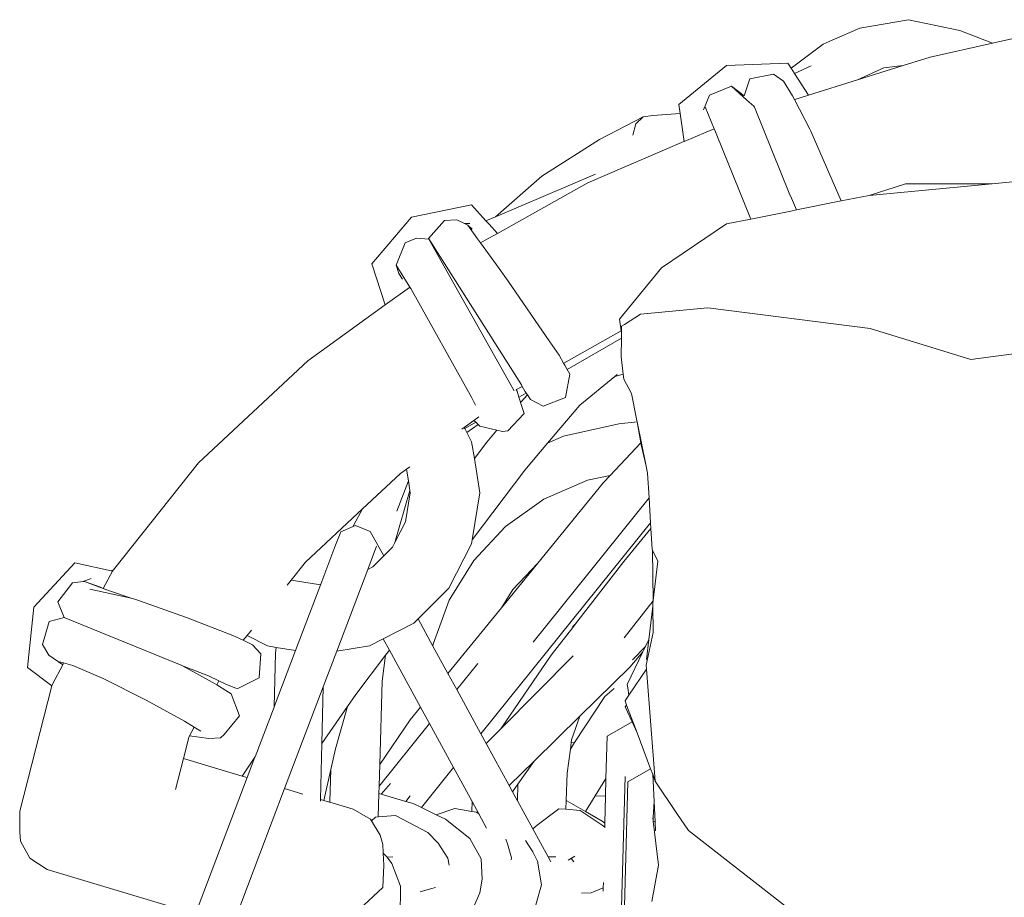
# Model space of a CAD drawing. Units: inches. Extents: x 0 to 9.6, y 0 to 16.9.
# Drawn here: x 2.1 to 2.8, y 16.2 to 16.8 of the extents above; entities that cross this region are included whole.
import ezdxf

# ---------------------------------------------------------------- set-up
doc = ezdxf.new("R2010")
doc.units = ezdxf.units.IN
doc.header["$LTSCALE"] = 0.03937
doc.header["$MEASUREMENT"] = 0
doc.layers.get('0').update_dxf_attribs({"lineweight": 0})

# ---------------------------------------------------------------- blocks, each defined once
blk = doc.blocks.new('SaccaroBalancoMenorCapadociaOutVS')
for p, q in [((2.72624, 16.81869), (2.74624, 16.82736)), ((2.78101, 16.83339), (2.74624, 16.82736)), ((2.78101, 16.83339), (2.81785, 16.82572)), ((2.81785, 16.82572), (2.84125, 16.81656)), ((2.85721, 16.82015), (2.84125, 16.81656)), ((2.71997, 16.81587), (2.69689, 16.79858)), ((2.71997, 16.81587), (2.72624, 16.81869)), ((2.84125, 16.81656), (2.79649, 16.8065)), ((2.77724, 16.80051), (2.79649, 16.8065)), ((2.65062, 16.8005), (2.61648, 16.77275)), ((2.69456, 16.80219), (2.65062, 16.8005)), ((2.69689, 16.79858), (2.69456, 16.80219)), ((2.69939, 16.79473), (2.71119, 16.80024)), ((2.74456, 16.79035), (2.7771, 16.80054)), ((2.76329, 16.79896), (2.74456, 16.79035)), ((2.7771, 16.80054), (2.76329, 16.79896)), ((2.77724, 16.80051), (2.7771, 16.80054)), ((2.68426, 16.79447), (2.66744, 16.7911)), ((2.69144, 16.78936), (2.68426, 16.79447)), ((2.69939, 16.79473), (2.69689, 16.79858)), ((2.70933, 16.7794), (2.69939, 16.79473)), ((2.63852, 16.77923), (2.65432, 16.7858)), ((2.66321, 16.77887), (2.65432, 16.7858)), ((2.66525, 16.77579), (2.65432, 16.7858)), ((2.66744, 16.7911), (2.66321, 16.77887)), ((2.69788, 16.77884), (2.69144, 16.78936)), ((2.70933, 16.7794), (2.74456, 16.79035)), ((2.63852, 16.77923), (2.63405, 16.7688)), ((2.66321, 16.77887), (2.66316, 16.77874)), ((2.69788, 16.77884), (2.69923, 16.77626)), ((2.69948, 16.77633), (2.70933, 16.7794)), ((2.61648, 16.77275), (2.61743, 16.76625)), ((2.64185, 16.75525), (2.63529, 16.77095)), ((2.67013, 16.77133), (2.66525, 16.77579)), ((2.67013, 16.77133), (2.67062, 16.77075)), ((2.69923, 16.77626), (2.69948, 16.77633)), ((2.69923, 16.77626), (2.71035, 16.75506)), ((2.59101, 16.76369), (2.55964, 16.74764)), ((2.5857, 16.75875), (2.59101, 16.76369)), ((2.59785, 16.76467), (2.59101, 16.76369)), ((2.61743, 16.76625), (2.59785, 16.76467)), ((2.61743, 16.76625), (2.62039, 16.74609)), ((2.58366, 16.7507), (2.5857, 16.75875)), ((2.62039, 16.74609), (2.63604, 16.75277)), ((2.63604, 16.75277), (2.64185, 16.75525)), ((2.64281, 16.75295), (2.64185, 16.75525)), ((2.64281, 16.75295), (2.64334, 16.75176)), ((2.71115, 16.75342), (2.71035, 16.75506)), ((2.51837, 16.72132), (2.55964, 16.74764)), ((2.5601, 16.72035), (2.6202, 16.74605)), ((2.62039, 16.74609), (2.6202, 16.74605)), ((2.48507, 16.69211), (2.55679, 16.72285)), ((2.48507, 16.69211), (2.51837, 16.72132)), ((2.48651, 16.68028), (2.55074, 16.71635)), ((2.55074, 16.71635), (2.5601, 16.72035)), ((2.84081, 16.71582), (2.75271, 16.70748)), ((2.75271, 16.70748), (2.77878, 16.71581)), ((2.77878, 16.71581), (2.84081, 16.71582)), ((2.86256, 16.71788), (2.84081, 16.71582)), ((2.69546, 16.70914), (2.69539, 16.70936)), ((2.69546, 16.70914), (2.69716, 16.70561)), ((2.75271, 16.70748), (2.73287, 16.70352)), ((2.46796, 16.70072), (2.42494, 16.69193)), ((2.46796, 16.70072), (2.47838, 16.68925)), ((2.69716, 16.70561), (2.70083, 16.69712)), ((2.73287, 16.70352), (2.70083, 16.69712)), ((2.69682, 16.69632), (2.66797, 16.69056)), ((2.70083, 16.69712), (2.69682, 16.69632)), ((2.42494, 16.69193), (2.39651, 16.65846)), ((2.43726, 16.67673), (2.44866, 16.68965)), ((2.45746, 16.69003), (2.44866, 16.68965)), ((2.463, 16.68737), (2.45746, 16.69003)), ((2.46675, 16.68729), (2.463, 16.68737)), ((2.4654, 16.68622), (2.463, 16.68737)), ((2.4654, 16.68622), (2.46837, 16.68334)), ((2.4654, 16.68622), (2.47238, 16.67649)), ((2.47838, 16.68925), (2.48507, 16.69211)), ((2.47838, 16.68925), (2.48055, 16.68698)), ((2.48055, 16.68698), (2.48043, 16.68698)), ((2.48055, 16.68698), (2.48651, 16.68028)), ((2.65054, 16.68708), (2.60412, 16.65573)), ((2.66797, 16.69056), (2.65054, 16.68708)), ((2.47775, 16.67535), (2.48651, 16.68028)), ((2.41414, 16.65749), (2.42052, 16.67362)), ((2.42052, 16.67362), (2.42872, 16.67698)), ((2.42872, 16.67698), (2.43747, 16.67607)), ((2.43747, 16.67607), (2.43726, 16.67673)), ((2.47238, 16.67649), (2.47452, 16.67354)), ((2.47452, 16.67354), (2.47775, 16.67535)), ((2.47452, 16.67354), (2.48791, 16.65505)), ((2.39651, 16.65846), (2.40623, 16.6291)), ((2.41592, 16.65149), (2.41414, 16.65749)), ((2.42391, 16.64188), (2.41414, 16.65749)), ((2.41592, 16.65149), (2.41866, 16.64744)), ((2.49428, 16.64599), (2.48791, 16.65505)), ((2.60412, 16.65573), (2.57408, 16.61887)), ((2.40623, 16.6291), (2.42356, 16.64162)), ((2.42356, 16.64162), (2.42391, 16.64188)), ((2.42433, 16.64112), (2.42391, 16.64188)), ((2.42452, 16.64091), (2.42433, 16.64112)), ((2.35083, 16.58909), (2.40623, 16.6291)), ((2.57749, 16.61516), (2.58907, 16.62245)), ((2.75364, 16.61219), (2.63719, 16.62691)), ((2.57523, 16.61053), (2.57408, 16.61887)), ((2.57523, 16.61053), (2.5341, 16.58744)), ((2.57539, 16.60935), (2.57523, 16.61053)), ((2.57533, 16.60522), (2.57539, 16.60935)), ((2.57539, 16.60935), (2.57545, 16.61379)), ((2.57749, 16.61516), (2.57545, 16.61379)), ((2.53071, 16.59314), (2.52421, 16.60272)), ((2.53655, 16.58284), (2.57533, 16.60522)), ((2.57514, 16.59206), (2.57533, 16.60522)), ((2.82572, 16.59006), (2.87358, 16.59627)), ((2.27252, 16.51593), (2.35083, 16.58909)), ((2.53398, 16.58737), (2.53071, 16.59314)), ((2.5341, 16.58744), (2.53398, 16.58737)), ((2.5348, 16.58594), (2.53398, 16.58737)), ((2.5341, 16.58744), (2.5348, 16.58594)), ((2.57664, 16.5794), (2.57514, 16.59206)), ((2.53655, 16.58284), (2.5348, 16.58594)), ((2.53847, 16.57946), (2.53655, 16.58284)), ((2.53541, 16.56274), (2.53847, 16.57946)), ((2.54568, 16.55722), (2.57074, 16.57788)), ((2.57074, 16.57788), (2.57664, 16.5794)), ((2.57074, 16.57788), (2.57235, 16.57921)), ((2.57707, 16.57578), (2.57664, 16.5794)), ((2.57707, 16.57578), (2.58253, 16.56561)), ((2.50023, 16.56841), (2.50009, 16.56831)), ((2.50065, 16.56719), (2.50009, 16.56831)), ((2.50431, 16.5707), (2.50023, 16.56841)), ((2.50065, 16.56719), (2.502, 16.5629)), ((2.50373, 16.57175), (2.50431, 16.5707)), ((2.50431, 16.5707), (2.50622, 16.56727)), ((2.50717, 16.56589), (2.50622, 16.56727)), ((2.47086, 16.55735), (2.46813, 16.56248)), ((2.502, 16.5629), (2.50717, 16.56589)), ((2.502, 16.5629), (2.50311, 16.5594)), ((2.50311, 16.5594), (2.50364, 16.55964)), ((2.50311, 16.5594), (2.50319, 16.55912)), ((2.50319, 16.55912), (2.50364, 16.55964)), ((2.50319, 16.55912), (2.50568, 16.55125)), ((2.50364, 16.55964), (2.50799, 16.5647)), ((2.50799, 16.5647), (2.50717, 16.56589)), ((2.51028, 16.56137), (2.50799, 16.5647)), ((2.51928, 16.55664), (2.51028, 16.56137)), ((2.51928, 16.55664), (2.53541, 16.56274)), ((2.58253, 16.56561), (2.58651, 16.54623)), ((2.54568, 16.55722), (2.52252, 16.52993)), ((2.46968, 16.54634), (2.46273, 16.54132)), ((2.46317, 16.54049), (2.47107, 16.54505)), ((2.47326, 16.54893), (2.46968, 16.54634)), ((2.47107, 16.54505), (2.46968, 16.54634)), ((2.47274, 16.5435), (2.47107, 16.54505)), ((2.49394, 16.53892), (2.50568, 16.55125)), ((2.57359, 16.54382), (2.58667, 16.54529)), ((2.58667, 16.54529), (2.58651, 16.54623)), ((2.59313, 16.51361), (2.58667, 16.54529)), ((2.58667, 16.54529), (2.58919, 16.53031)), ((2.46273, 16.54132), (2.461, 16.54007)), ((2.46273, 16.54132), (2.46317, 16.54049)), ((2.46317, 16.54049), (2.46461, 16.5377)), ((2.47274, 16.5435), (2.46461, 16.5377)), ((2.47405, 16.5423), (2.47274, 16.5435)), ((2.48625, 16.53941), (2.47405, 16.5423)), ((2.47887, 16.53082), (2.48625, 16.53941)), ((2.4902, 16.53848), (2.48625, 16.53941)), ((2.4902, 16.53848), (2.49394, 16.53892)), ((2.53391, 16.53507), (2.57359, 16.54382)), ((2.46461, 16.5377), (2.46811, 16.53093)), ((2.46811, 16.53093), (2.47003, 16.51908)), ((2.47003, 16.51908), (2.47887, 16.53082)), ((2.53391, 16.53507), (2.52252, 16.52993)), ((2.52252, 16.52993), (2.5062, 16.51071)), ((2.56727, 16.50679), (2.58919, 16.53031)), ((2.58919, 16.53031), (2.58944, 16.52885)), ((2.58944, 16.52885), (2.59313, 16.51361)), ((2.47003, 16.51908), (2.474, 16.49447)), ((2.21159, 16.43932), (2.27252, 16.51593)), ((2.42141, 16.51147), (2.41709, 16.50835)), ((2.42378, 16.51319), (2.42141, 16.51147)), ((2.42141, 16.51147), (2.42276, 16.50308)), ((2.5062, 16.51071), (2.46854, 16.46069)), ((2.59416, 16.50854), (2.59313, 16.51361)), ((2.41709, 16.50835), (2.38994, 16.483)), ((2.41459, 16.48136), (2.42276, 16.50308)), ((2.42276, 16.50308), (2.4239, 16.49606)), ((2.51981, 16.48983), (2.55097, 16.50344)), ((2.55097, 16.50344), (2.56727, 16.50679)), ((2.5626, 16.50178), (2.56727, 16.50679)), ((2.59416, 16.50854), (2.59521, 16.49085)), ((2.4132, 16.45899), (2.4239, 16.49606)), ((2.4239, 16.49606), (2.42415, 16.49447)), ((2.51553, 16.44408), (2.5626, 16.50178)), ((2.42079, 16.47365), (2.42415, 16.49447)), ((2.46854, 16.46069), (2.474, 16.49447)), ((2.49246, 16.47046), (2.51981, 16.48983)), ((2.59521, 16.49085), (2.51216, 16.38753)), ((2.59521, 16.49085), (2.59628, 16.47297)), ((2.38994, 16.483), (2.34917, 16.44491)), ((2.38343, 16.47117), (2.38994, 16.483)), ((2.37431, 16.46653), (2.38319, 16.47045)), ((2.38319, 16.47045), (2.38343, 16.47117)), ((2.38319, 16.47045), (2.38481, 16.47117)), ((2.38481, 16.47117), (2.39548, 16.46687)), ((2.42079, 16.47365), (2.4132, 16.45899)), ((2.46965, 16.44611), (2.49246, 16.47046)), ((2.59628, 16.47297), (2.47468, 16.3219)), ((2.59651, 16.46897), (2.57702, 16.44518)), ((2.59628, 16.47297), (2.59651, 16.46897)), ((2.59651, 16.46897), (2.5974, 16.45401)), ((2.37431, 16.46653), (2.37011, 16.45568)), ((2.39548, 16.46687), (2.4051, 16.44927)), ((2.46811, 16.45802), (2.46854, 16.46069)), ((2.36005, 16.429), (2.37011, 16.45568)), ((2.39378, 16.43963), (2.40006, 16.45616)), ((2.4051, 16.44927), (2.41147, 16.45565)), ((2.4132, 16.45899), (2.41147, 16.45565)), ((2.45167, 16.42625), (2.46811, 16.45802)), ((2.59774, 16.45329), (2.5974, 16.45401)), ((2.59774, 16.45329), (2.59807, 16.41743)), ((2.6014, 16.44562), (2.59774, 16.45329)), ((2.39724, 16.44142), (2.4051, 16.44927)), ((2.46965, 16.44611), (2.45211, 16.41758)), ((2.1544, 16.41246), (2.18396, 16.44424)), ((2.20982, 16.43864), (2.18396, 16.44424)), ((2.20982, 16.43864), (2.21159, 16.43932)), ((2.21082, 16.43835), (2.21159, 16.43932)), ((2.33883, 16.4319), (2.34917, 16.44491)), ((2.37151, 16.381), (2.39378, 16.43963)), ((2.39724, 16.44142), (2.39378, 16.43963)), ((2.48939, 16.41198), (2.51553, 16.44408)), ((2.49754, 16.42523), (2.51553, 16.44408)), ((2.57702, 16.44518), (2.5425, 16.40068)), ((2.59807, 16.41743), (2.6014, 16.44562)), ((2.18979, 16.43084), (2.19553, 16.43307)), ((2.20424, 16.42598), (2.20757, 16.43225)), ((2.20757, 16.43225), (2.21082, 16.43835)), ((2.21082, 16.43835), (2.20982, 16.43864)), ((2.1821, 16.43), (2.1717, 16.41638)), ((2.18979, 16.43084), (2.1821, 16.43)), ((2.1908, 16.43095), (2.18979, 16.43084)), ((2.1908, 16.43095), (2.20309, 16.42673)), ((2.20149, 16.427), (2.1908, 16.43095)), ((2.19461, 16.42553), (2.22417, 16.41901)), ((2.20149, 16.427), (2.20309, 16.42673)), ((2.20424, 16.42598), (2.20149, 16.427)), ((2.20866, 16.42434), (2.20424, 16.42598)), ((2.33591, 16.42824), (2.33883, 16.4319)), ((2.35842, 16.42874), (2.33883, 16.4319)), ((2.36005, 16.429), (2.34202, 16.38154)), ((2.35842, 16.42874), (2.36005, 16.429)), ((2.42969, 16.40427), (2.45167, 16.42625)), ((2.49754, 16.42523), (2.48939, 16.41198)), ((2.22417, 16.41901), (2.20866, 16.42434)), ((2.22417, 16.41901), (2.22688, 16.41841)), ((2.22688, 16.41841), (2.26376, 16.40509)), ((2.14997, 16.36929), (2.1544, 16.41246)), ((2.1717, 16.41638), (2.17618, 16.40506)), ((2.45211, 16.41758), (2.44059, 16.38599)), ((2.45112, 16.36503), (2.48939, 16.41198)), ((2.59802, 16.41707), (2.57724, 16.39055)), ((2.59499, 16.38947), (2.59789, 16.41331)), ((2.59787, 16.41578), (2.59802, 16.41707)), ((2.59787, 16.41578), (2.59789, 16.41331)), ((2.59789, 16.41331), (2.59804, 16.39452)), ((2.59802, 16.41707), (2.59807, 16.41743)), ((2.16542, 16.40231), (2.17618, 16.40506)), ((2.29705, 16.39239), (2.26376, 16.40509)), ((2.42664, 16.40122), (2.42969, 16.40427)), ((2.42969, 16.40427), (2.44041, 16.38464)), ((2.16076, 16.38575), (2.16542, 16.40231)), ((2.40477, 16.3899), (2.42664, 16.40122)), ((2.54046, 16.39805), (2.52499, 16.37812)), ((2.5425, 16.40068), (2.54046, 16.39805)), ((2.54046, 16.39805), (2.54048, 16.39873)), ((2.54048, 16.39873), (2.5425, 16.40068)), ((2.30456, 16.38882), (2.29705, 16.39239)), ((2.30456, 16.38882), (2.30736, 16.39234)), ((2.30736, 16.39234), (2.31041, 16.39618)), ((2.32196, 16.38478), (2.30736, 16.39234)), ((2.39487, 16.38478), (2.40477, 16.3899)), ((2.40477, 16.3899), (2.40918, 16.38184)), ((2.59317, 16.37098), (2.59804, 16.39452)), ((2.16525, 16.37812), (2.16076, 16.38575)), ((2.31117, 16.38568), (2.30456, 16.38882)), ((2.31117, 16.38568), (2.31699, 16.37923)), ((2.32196, 16.38478), (2.32807, 16.38379)), ((2.32807, 16.38379), (2.32754, 16.37957)), ((2.32807, 16.38379), (2.34202, 16.38154)), ((2.39487, 16.38478), (2.37151, 16.381)), ((2.44059, 16.38599), (2.44041, 16.38464)), ((2.44041, 16.38464), (2.45112, 16.36503)), ((2.58328, 16.37491), (2.59253, 16.38435)), ((2.59253, 16.38435), (2.59071, 16.38056)), ((2.59499, 16.38947), (2.59253, 16.38435)), ((2.59325, 16.37519), (2.59499, 16.38947)), ((2.17522, 16.37134), (2.16525, 16.37812)), ((2.3158, 16.36206), (2.31699, 16.37923)), ((2.34202, 16.38154), (2.32659, 16.34113)), ((2.32754, 16.37957), (2.32659, 16.34113)), ((2.36185, 16.35558), (2.37151, 16.381)), ((2.40649, 16.37827), (2.38524, 16.35004)), ((2.40649, 16.37827), (2.40399, 16.35968)), ((2.40918, 16.38184), (2.40649, 16.37827)), ((2.40918, 16.38184), (2.43151, 16.34097)), ((2.48889, 16.32534), (2.52499, 16.37812)), ((2.54081, 16.37764), (2.48889, 16.32534)), ((2.59071, 16.38056), (2.57953, 16.35728)), ((2.59071, 16.38056), (2.58148, 16.36962)), ((2.16751, 16.35631), (2.14997, 16.36929)), ((2.16777, 16.35731), (2.17522, 16.37134)), ((2.17588, 16.37258), (2.1728, 16.37345)), ((2.17522, 16.37134), (2.17588, 16.37258)), ((2.18255, 16.3707), (2.17588, 16.37258)), ((2.18255, 16.3707), (2.20421, 16.36146)), ((2.26109, 16.37044), (2.26002, 16.37102)), ((2.2797, 16.36331), (2.26109, 16.37044)), ((2.28217, 16.35896), (2.26109, 16.37044)), ((2.45743, 16.35348), (2.47247, 16.37216)), ((2.54568, 16.33447), (2.58148, 16.36962)), ((2.5934, 16.36808), (2.59317, 16.37098)), ((2.28702, 16.35977), (2.2797, 16.36331)), ((2.30065, 16.35423), (2.3158, 16.36206)), ((2.45112, 16.36503), (2.45743, 16.35348)), ((2.5934, 16.36808), (2.58066, 16.34947)), ((2.59963, 16.28791), (2.5934, 16.36808)), ((2.14457, 16.26654), (2.16751, 16.35631)), ((2.16751, 16.35631), (2.16777, 16.35731)), ((2.23496, 16.34586), (2.20421, 16.36146)), ((2.28549, 16.35689), (2.28217, 16.35896)), ((2.28702, 16.35977), (2.28549, 16.35689)), ((2.29589, 16.35043), (2.28549, 16.35689)), ((2.29249, 16.35711), (2.28702, 16.35977)), ((2.29914, 16.35446), (2.29249, 16.35711)), ((2.29914, 16.35446), (2.30065, 16.35423)), ((2.33411, 16.28256), (2.36185, 16.35558)), ((2.36085, 16.31481), (2.36185, 16.35558)), ((2.40399, 16.35968), (2.40223, 16.29987)), ((2.57953, 16.35728), (2.57991, 16.35468)), ((2.57991, 16.35468), (2.58066, 16.34947)), ((2.29589, 16.35043), (2.30179, 16.33472)), ((2.37928, 16.34142), (2.38524, 16.35004)), ((2.45743, 16.35348), (2.47468, 16.3219)), ((2.54182, 16.31559), (2.56343, 16.34854)), ((2.57008, 16.35432), (2.56343, 16.34854)), ((2.58066, 16.34947), (2.57795, 16.34551)), ((2.26242, 16.33092), (2.23496, 16.34586)), ((2.32659, 16.34092), (2.31306, 16.30532)), ((2.32659, 16.34113), (2.32659, 16.34092)), ((2.36085, 16.31481), (2.37928, 16.34142)), ((2.37054, 16.31116), (2.37928, 16.34142)), ((2.42417, 16.33197), (2.43151, 16.34097)), ((2.43151, 16.34097), (2.43792, 16.32924)), ((2.57795, 16.34551), (2.57913, 16.34238)), ((2.57913, 16.34238), (2.57795, 16.34129)), ((2.57795, 16.34129), (2.58297, 16.33039)), ((2.57913, 16.34238), (2.58663, 16.32245)), ((2.29095, 16.32134), (2.30179, 16.33472)), ((2.51281, 16.3022), (2.54568, 16.33447)), ((2.54568, 16.33447), (2.5397, 16.31762)), ((2.26941, 16.32663), (2.26242, 16.33092)), ((2.26941, 16.32663), (2.26608, 16.32035)), ((2.27422, 16.32367), (2.26941, 16.32663)), ((2.40178, 16.28436), (2.43792, 16.32924)), ((2.40223, 16.29987), (2.42417, 16.33197)), ((2.43792, 16.32924), (2.45517, 16.29766)), ((2.58297, 16.33039), (2.56508, 16.32023)), ((2.58297, 16.33039), (2.58663, 16.32245)), ((2.26548, 16.31923), (2.26168, 16.30413)), ((2.26608, 16.32035), (2.26548, 16.31923)), ((2.27982, 16.31847), (2.26608, 16.32035)), ((2.29095, 16.32134), (2.28828, 16.31905)), ((2.47468, 16.3219), (2.47852, 16.31489)), ((2.48889, 16.32534), (2.47852, 16.31489)), ((2.56508, 16.32023), (2.56433, 16.28988)), ((2.58663, 16.32245), (2.5963, 16.29674)), ((2.27982, 16.31847), (2.28828, 16.31905)), ((2.35989, 16.27488), (2.36085, 16.31481)), ((2.47852, 16.31489), (2.495, 16.28472)), ((2.53879, 16.31096), (2.54182, 16.31559)), ((2.5394, 16.3154), (2.53879, 16.31096)), ((2.5397, 16.31762), (2.5394, 16.3154)), ((2.5394, 16.3154), (2.54182, 16.31559)), ((2.30364, 16.29163), (2.3129, 16.30508)), ((2.3129, 16.30508), (2.30743, 16.2905)), ((2.3129, 16.30508), (2.31306, 16.30532)), ((2.37054, 16.31116), (2.36721, 16.2964)), ((2.53879, 16.31096), (2.53646, 16.29359)), ((2.26168, 16.30413), (2.25609, 16.28191)), ((2.30364, 16.29163), (2.26168, 16.30413)), ((2.40223, 16.29987), (2.40178, 16.28436)), ((2.495, 16.28472), (2.51281, 16.3022)), ((2.50128, 16.28578), (2.51281, 16.3022)), ((2.30743, 16.2905), (2.30364, 16.29163)), ((2.36721, 16.2964), (2.3622, 16.27419)), ((2.36721, 16.2964), (2.36653, 16.27315)), ((2.45517, 16.29766), (2.43976, 16.27851)), ((2.45517, 16.29766), (2.46843, 16.27339)), ((2.53646, 16.29359), (2.53581, 16.27414)), ((2.57395, 16.14399), (2.57811, 16.29127)), ((2.5963, 16.29674), (2.58002, 16.28747)), ((2.5963, 16.29674), (2.59777, 16.29284)), ((2.59878, 16.27343), (2.59777, 16.29284)), ((2.59777, 16.29284), (2.59963, 16.28791)), ((2.30743, 16.2905), (2.27031, 16.19279)), ((2.40178, 16.28436), (2.40167, 16.27906)), ((2.40993, 16.28637), (2.40323, 16.27861)), ((2.495, 16.28472), (2.49742, 16.28028)), ((2.49742, 16.28028), (2.50128, 16.28578)), ((2.50128, 16.28578), (2.50089, 16.27394)), ((2.55655, 16.27739), (2.56433, 16.28988)), ((2.56433, 16.28988), (2.56402, 16.27728)), ((2.57612, 16.14905), (2.58002, 16.28747)), ((2.61513, 16.26486), (2.59963, 16.28791)), ((2.29697, 16.18482), (2.33411, 16.28256)), ((2.34714, 16.27868), (2.33411, 16.28256)), ((2.40167, 16.27906), (2.40113, 16.26234)), ((2.40167, 16.27906), (2.40323, 16.27861)), ((2.40323, 16.27861), (2.42095, 16.27342)), ((2.42095, 16.27342), (2.424, 16.27744)), ((2.43976, 16.27851), (2.43211, 16.26901)), ((2.49742, 16.28028), (2.50089, 16.27394)), ((2.54957, 16.2662), (2.55655, 16.27739)), ((2.55655, 16.27739), (2.56402, 16.27728)), ((2.56402, 16.27728), (2.56354, 16.2579)), ((2.35983, 16.2736), (2.35989, 16.27488)), ((2.3622, 16.27419), (2.35989, 16.27488)), ((2.36624, 16.27299), (2.3622, 16.27419)), ((2.36653, 16.27315), (2.36624, 16.27299)), ((2.36652, 16.27291), (2.36624, 16.27299)), ((2.36653, 16.27315), (2.36652, 16.27291)), ((2.38317, 16.26795), (2.36652, 16.27291)), ((2.42095, 16.27342), (2.42631, 16.27185)), ((2.42631, 16.27185), (2.43211, 16.26901)), ((2.46821, 16.26626), (2.46843, 16.27339)), ((2.46843, 16.27339), (2.47322, 16.26463)), ((2.50089, 16.27394), (2.51191, 16.25377)), ((2.53581, 16.27414), (2.53561, 16.26776)), ((2.53621, 16.27392), (2.53581, 16.27414)), ((2.54957, 16.2662), (2.53621, 16.27392)), ((2.59823, 16.26225), (2.59878, 16.27343)), ((2.59954, 16.25878), (2.59878, 16.27343)), ((2.14457, 16.26654), (2.14439, 16.25141)), ((2.39555, 16.26081), (2.38317, 16.26795)), ((2.41365, 16.26324), (2.40113, 16.26234)), ((2.43674, 16.25111), (2.41365, 16.26324)), ((2.43211, 16.26901), (2.44173, 16.26431)), ((2.44173, 16.26431), (2.44274, 16.26382)), ((2.44274, 16.26382), (2.45595, 16.26831)), ((2.44274, 16.26382), (2.44926, 16.26064)), ((2.46821, 16.26626), (2.45595, 16.26831)), ((2.47156, 16.2657), (2.46821, 16.26626)), ((2.47322, 16.26463), (2.47156, 16.2657)), ((2.47322, 16.26463), (2.47885, 16.25432)), ((2.51513, 16.2563), (2.53046, 16.2682)), ((2.53046, 16.2682), (2.53561, 16.26776)), ((2.53561, 16.26776), (2.5458, 16.2669)), ((2.5616, 16.25648), (2.5458, 16.2669)), ((2.56152, 16.2593), (2.54957, 16.2662)), ((2.62331, 16.2527), (2.61513, 16.26486)), ((2.39555, 16.26081), (2.39626, 16.25963)), ((2.39917, 16.26219), (2.39626, 16.25963)), ((2.39626, 16.25963), (2.40254, 16.24914)), ((2.40113, 16.26234), (2.39917, 16.26219)), ((2.44926, 16.26064), (2.46671, 16.24693)), ((2.51191, 16.25377), (2.51513, 16.2563)), ((2.56354, 16.2579), (2.56152, 16.2593)), ((2.5616, 16.25648), (2.56347, 16.25497)), ((2.56354, 16.2579), (2.56347, 16.25497)), ((2.59794, 16.26132), (2.59823, 16.26225)), ((2.59794, 16.26132), (2.59817, 16.26113)), ((2.59794, 16.26132), (2.59811, 16.25986)), ((2.59809, 16.25937), (2.59811, 16.25986)), ((2.59809, 16.25937), (2.59954, 16.25878)), ((2.59809, 16.25937), (2.6019, 16.22773)), ((2.59811, 16.25986), (2.59817, 16.26113)), ((2.59817, 16.26113), (2.59823, 16.26225)), ((2.59988, 16.25237), (2.59954, 16.25878)), ((2.14439, 16.25141), (2.14503, 16.24503)), ((2.40442, 16.24263), (2.40254, 16.24914)), ((2.43674, 16.25111), (2.4442, 16.24353)), ((2.51191, 16.25377), (2.52287, 16.23371)), ((2.56347, 16.25497), (2.56374, 16.25475)), ((2.62331, 16.2527), (2.70259, 16.1907)), ((2.15158, 16.23267), (2.14503, 16.24503)), ((2.40442, 16.24263), (2.40475, 16.23638)), ((2.45107, 16.23276), (2.4442, 16.24353)), ((2.46671, 16.24693), (2.47502, 16.23218)), ((2.49367, 16.24305), (2.49267, 16.24643)), ((2.49656, 16.23308), (2.49367, 16.24305)), ((2.51187, 16.23738), (2.50664, 16.24536)), ((2.40475, 16.23638), (2.40519, 16.22782)), ((2.40762, 16.23354), (2.40475, 16.23638)), ((2.51187, 16.23738), (2.51521, 16.23052)), ((2.16408, 16.22456), (2.15158, 16.23267)), ((2.40519, 16.22782), (2.40455, 16.21167)), ((2.40762, 16.23354), (2.41171, 16.23371)), ((2.41101, 16.22891), (2.40762, 16.23354)), ((2.41101, 16.22891), (2.41717, 16.21266)), ((2.452, 16.22777), (2.45107, 16.23276)), ((2.47502, 16.23218), (2.47563, 16.21766)), ((2.49656, 16.23308), (2.49647, 16.23154)), ((2.51807, 16.21375), (2.51521, 16.23052)), ((2.52287, 16.23371), (2.52829, 16.23371)), ((2.52287, 16.23371), (2.5248, 16.23017)), ((2.53833, 16.23203), (2.53734, 16.23142)), ((2.54206, 16.23432), (2.53833, 16.23203)), ((2.53961, 16.23236), (2.53833, 16.23203)), ((2.53961, 16.23236), (2.54129, 16.23018)), ((2.59707, 16.20185), (2.6019, 16.22773)), ((2.25468, 16.19746), (2.16408, 16.22456)), ((2.47385, 16.20791), (2.47563, 16.21766)), ((2.51807, 16.21375), (2.51417, 16.19927)), ((2.56249, 16.21523), (2.5624, 16.21154)), ((2.41682, 16.19064), (2.41717, 16.21266)), ((2.43133, 16.2087), (2.43872, 16.21074)), ((2.43872, 16.21074), (2.44226, 16.21171)), ((2.4679, 16.19426), (2.47385, 16.20791)), ((2.54667, 16.20762), (2.55362, 16.20804)), ((2.5624, 16.21154), (2.55362, 16.20804)), ((2.5624, 16.21154), (2.56234, 16.20913))]:
    blk.add_line(p, q)
for points in [[(2.67062, 16.77075), (2.69546, 16.70914)], [(2.64334, 16.75176), (2.66797, 16.69056)], [(2.71115, 16.75342), (2.73287, 16.70352)], [(2.50373, 16.57175), (2.43737, 16.6764)], [(2.43747, 16.67607), (2.49849, 16.56743)], [(2.49428, 16.64599), (2.52421, 16.60272)], [(2.42452, 16.64091), (2.46813, 16.56248)], [(2.58907, 16.62245), (2.63719, 16.62691)], [(2.75364, 16.61219), (2.82572, 16.59006)], [(2.17618, 16.40506), (2.26002, 16.37102)], [(2.3805, 16.1895), (2.40455, 16.21167)]]:
    blk.add_lwpolyline(points)

msp = doc.modelspace()

# ---------------------------------------------------------------- block references
msp.add_blockref('SaccaroBalancoMenorCapadociaOutVS', (0, 0))

doc.saveas('drawing.dxf')
